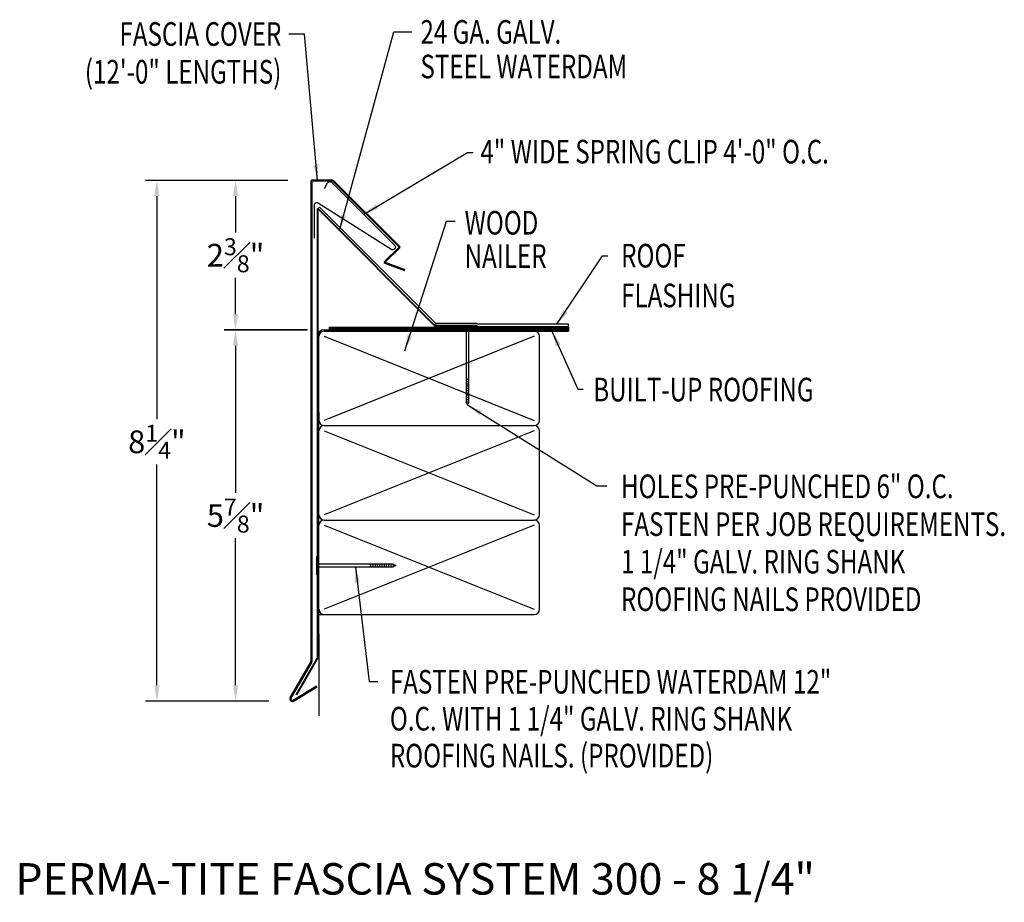
# Model space of a CAD drawing. Extents: x 107.9 to 123.5, y 17.2 to 31.3.
import ezdxf
from ezdxf.enums import TextEntityAlignment as Align

# ---------------------------------------------------------------- set-up
doc = ezdxf.new("R2010")
doc.units = 0
doc.header["$LTSCALE"] = 5
doc.header["$MEASUREMENT"] = 0
doc.header["$PDMODE"] = 3
doc.layers.get('0').update_dxf_attribs({"linetype": 'CONTINUOUS'})
doc.layers.get('DEFPOINTS').update_dxf_attribs({"linetype": 'CONTINUOUS'})
doc.styles.add('ADPROMANS', font='ROMANS.SHX')
doc.styles.add('style1', font='dim.shx', dxfattribs={"width": 0.75})
doc.dimstyles.get("Standard").update_dxf_attribs({"dimtxt": 0.36, "dimasz": 0.25, "dimexe": 0.18, "dimexo": 0.375, "dimgap": 0.09, "dimtad": 0, "dimtih": 1, "dimtoh": 1, "dimdec": 4, "dimzin": 0, "dimdsep": 46, "dimlunit": 5, "dimtxsty": 'style1', "dimcen": 0.09, "dimadec": 0, "dimazin": 0, "dimtfac": 0.75, "dimtdec": 4, "dimtofl": 0, "dimtmove": 0, "dimatfit": 3, "dimfxl": 1, "dimfrac": 1, "dimtolj": 1, "dimtzin": 0, "dimarcsym": 0})

# ---------------------------------------------------------------- blocks, each defined once
blk = doc.blocks.new('*D1')
at = {"color": 0, "lineweight": -2}
for p, q in [((112.174, 28.704), (111.162, 28.704)), ((111.342, 28.454), (111.342, 27.875)), ((111.342, 26.577), (111.342, 27.155)), ((112.467, 26.327), (111.162, 26.327))]:
    blk.add_line(p, q, dxfattribs=at)
at = {"color": 0}
for points in [[(111.3, 28.454), (111.383, 28.454), (111.342, 28.704)], [(111.3, 26.577), (111.383, 26.577), (111.342, 26.327)]]:
    blk.add_solid(points, dxfattribs=at)
at = {"layer": 'DEFPOINTS', "color": 0}
for p in [(112.549, 28.704), (111.342, 26.327), (112.842, 26.327)]:
    blk.add_point(p, dxfattribs=at)
at = {"color": 0, "insert": (111.342, 27.515), "char_height": 0.36, "attachment_point": 5, "style": 'style1'}
blk.add_mtext('\\A1;2{\\H0.750000x;\\S3#8;}"', dxfattribs=at)
blk = doc.blocks.new('*D2')
at = {"color": 0, "lineweight": -2}
for p, q in [((112.174, 28.704), (109.913, 28.704)), ((110.093, 28.454), (110.093, 24.913)), ((110.093, 20.687), (110.093, 24.193)), ((111.87, 20.437), (109.913, 20.437))]:
    blk.add_line(p, q, dxfattribs=at)
at = {"color": 0}
for points in [[(110.051, 28.454), (110.135, 28.454), (110.093, 28.704)], [(110.051, 20.687), (110.135, 20.687), (110.093, 20.437)]]:
    blk.add_solid(points, dxfattribs=at)
at = {"layer": 'DEFPOINTS', "color": 0}
for p in [(112.549, 28.704), (110.093, 20.437), (112.245, 20.437)]:
    blk.add_point(p, dxfattribs=at)
at = {"color": 0, "insert": (110.093, 24.553), "char_height": 0.36, "attachment_point": 5, "style": 'style1'}
blk.add_mtext('\\A1;8{\\H0.750000x;\\S1#4;}"', dxfattribs=at)
blk = doc.blocks.new('*D3')
at = {"color": 0, "lineweight": -2}
for p, q in [((112.486, 26.329), (111.162, 26.329)), ((111.342, 26.079), (111.342, 23.743)), ((111.342, 20.687), (111.342, 23.023)), ((111.87, 20.437), (111.162, 20.437))]:
    blk.add_line(p, q, dxfattribs=at)
at = {"color": 0}
for points in [[(111.3, 26.079), (111.383, 26.079), (111.342, 26.329)], [(111.3, 20.687), (111.383, 20.687), (111.342, 20.437)]]:
    blk.add_solid(points, dxfattribs=at)
at = {"layer": 'DEFPOINTS', "color": 0}
for p in [(112.861, 26.329), (111.342, 20.437), (112.245, 20.437)]:
    blk.add_point(p, dxfattribs=at)
at = {"color": 0, "insert": (111.342, 23.383), "char_height": 0.36, "attachment_point": 5, "style": 'style1'}
blk.add_mtext('\\A1;5{\\H0.750000x;\\S7#8;}"', dxfattribs=at)
blk = doc.blocks.new('SPRING')
at = {"color": 1}
blk.add_lwpolyline([(-1.275, 1.298), (-1.226, 1.384, -0.571547), (-1.151, 1.384), (-0.156, 0.389, -0.674509), (-0.204, 0.325), (-1.387, 1.068, 0.493145), (-1.441, 1.026), (-1.441, 0.507)], format="xyb", dxfattribs=at)

msp = doc.modelspace()

# ---------------------------------------------------------------- linework, layer by layer
at = {"lineweight": 50}
for p, q in [((112.54902, 21.06229), (112.54902, 28.70359)), ((112.88714, 28.70359), (112.54902, 28.70359)), ((112.88714, 28.70359), (113.94759, 27.64315)), ((113.94759, 27.64315), (113.70168, 27.39724)), ((113.70168, 27.39724), (114.02847, 27.2783)), ((112.54902, 21.06229), (112.21657, 20.48646)), ((112.26736, 20.44615), (112.63181, 20.66605))]:
    msp.add_line(p, q, dxfattribs=at)
at = {"color": 4, "lineweight": 40}
for p, q in [((112.64551, 21.13352), (112.64551, 28.25852)), ((112.64551, 28.25852), (114.52311, 26.38092)), ((114.52311, 26.38092), (115.46061, 26.38092)), ((112.64551, 21.13352), (112.30176, 20.53813))]:
    msp.add_line(p, q, dxfattribs=at)
for p, q in [((112.67324, 28.27607), (112.6506, 28.25343)), ((112.67324, 28.27607), (114.50387, 26.44544)), ((115.17342, 26.43079), (115.199, 26.4182)), ((116.62978, 26.4182), (115.199, 26.4182)), ((116.62978, 26.38619), (116.62978, 26.4182)), ((112.74925, 26.33167), (116.62978, 26.33167)), ((116.08326, 26.31092), (112.74925, 26.31092)), ((112.74925, 26.31092), (116.62978, 26.31092)), ((112.83225, 26.37317), (116.62978, 26.37317)), ((112.83225, 26.35242), (112.83225, 26.37317)), ((112.83225, 26.35242), (116.62978, 26.35242)), ((112.83225, 26.33167), (112.83225, 26.35242)), ((112.83225, 26.35242), (116.62978, 26.35242)), ((112.83225, 26.33167), (116.62978, 26.33167)), ((114.88025, 26.39878), (114.52596, 26.39878)), ((114.88025, 26.39878), (114.52596, 26.39878)), ((115.16597, 26.39878), (115.19155, 26.38619)), ((115.16597, 26.39878), (115.19155, 26.38619)), ((115.19155, 26.38619), (116.62978, 26.38619)), ((116.62978, 26.37317), (116.62978, 26.31092)), ((112.64551, 21.50475), (112.64551, 26.22792)), ((112.66626, 21.50475), (112.66626, 26.22792)), ((112.74925, 26.22792), (116.08326, 24.89392)), ((116.08326, 26.22792), (112.74925, 24.89392)), ((116.16626, 24.89392), (116.16626, 26.22792)), ((112.66626, 25.01808), (112.66626, 24.87633)), ((112.74925, 24.81092), (116.08326, 24.81092)), ((112.74925, 24.72792), (116.08326, 23.39392)), ((116.08326, 24.72792), (112.74925, 23.39392)), ((116.16626, 23.39392), (116.16626, 24.72792)), ((112.74925, 23.31092), (116.08326, 23.31092)), ((112.74925, 23.22792), (116.08326, 21.89392)), ((116.08326, 23.22792), (112.74925, 21.89392)), ((116.16626, 21.89392), (116.16626, 23.22792)), ((112.66626, 21.81092), (116.08326, 21.81092)), ((112.64551, 21.50475), (112.66626, 21.50475)), ((112.66626, 21.50475), (112.66626, 20.20425))]:
    msp.add_line(p, q)
at = {"linetype": 'Continuous'}
for p, q in [((115.17342, 26.43079), (114.53922, 26.43079)), ((115.16597, 26.39878), (114.88025, 26.39878)), ((114.88025, 26.39878), (114.88025, 26.38092)), ((115.16597, 26.38092), (114.88025, 26.38092)), ((115.00079, 26.38092, 1.34356), (115.00079, 25.18447, 1.34356)), ((115.04543, 25.18447, 1.34356), (115.04543, 26.38092, 1.34356)), ((115.16597, 26.39878), (115.16597, 26.38092)), ((115.04543, 25.54162, 1.34356), (115.00079, 25.54162, 1.34356)), ((115.04543, 25.50591, 1.34356), (115.00079, 25.50591, 1.34356)), ((115.04543, 25.47019, 1.34356), (115.00079, 25.47019, 1.34356)), ((115.04543, 25.43448, 1.34356), (115.00079, 25.43448, 1.34356)), ((115.04543, 25.39876, 1.34356), (115.00079, 25.39876, 1.34356)), ((115.04543, 25.36305, 1.34356), (115.00079, 25.36305, 1.34356)), ((115.04543, 25.32733, 1.34356), (115.00079, 25.32733, 1.34356)), ((115.04543, 25.29162, 1.34356), (115.00079, 25.29162, 1.34356)), ((115.04543, 25.2559, 1.34356), (115.00079, 25.2559, 1.34356)), ((115.04543, 25.22019, 1.34356), (115.00079, 25.22019, 1.34356)), ((115.02311, 25.13983, 1.34356), (115.00079, 25.18447, 1.34356)), ((115.04543, 25.18447, 1.34356), (115.00079, 25.18447, 1.34356)), ((115.04543, 25.18447, 1.34356), (115.02311, 25.13983, 1.34356)), ((112.62765, 22.73147), (112.62765, 22.44575)), ((112.62765, 22.73147), (112.64551, 22.73147)), ((112.64551, 22.73147), (112.64551, 22.44575)), ((113.84196, 22.61093, 1.34356), (112.64551, 22.61093, 1.34356)), ((112.64551, 22.56629, 1.34356), (113.84196, 22.56629, 1.34356)), ((113.48481, 22.61093, 1.34356), (113.48481, 22.56629, 1.34356)), ((113.52052, 22.61093, 1.34356), (113.52052, 22.56629, 1.34356)), ((113.55624, 22.61093, 1.34356), (113.55624, 22.56629, 1.34356)), ((113.59195, 22.61093, 1.34356), (113.59195, 22.56629, 1.34356)), ((113.62767, 22.61093, 1.34356), (113.62767, 22.56629, 1.34356)), ((113.66338, 22.61093, 1.34356), (113.66338, 22.56629, 1.34356)), ((113.6991, 22.61093, 1.34356), (113.6991, 22.56629, 1.34356)), ((113.73481, 22.61093, 1.34356), (113.73481, 22.56629, 1.34356)), ((113.77053, 22.61093, 1.34356), (113.77053, 22.56629, 1.34356)), ((113.80624, 22.61093, 1.34356), (113.80624, 22.56629, 1.34356)), ((113.84196, 22.61093, 1.34356), (113.8866, 22.58861, 1.34356)), ((113.84196, 22.61093, 1.34356), (113.84196, 22.56629, 1.34356)), ((113.8866, 22.58861, 1.34356), (113.84196, 22.56629, 1.34356)), ((112.62765, 22.44575), (112.64551, 22.44575))]:
    msp.add_line(p, q, dxfattribs=at)
for centre, radius, start, end in [((114.53922, 26.48079), 0.05, 225, 270), ((112.74925, 26.22792), 0.10375, 90, 180), ((112.74925, 26.22792), 0.083, 90, 180), ((116.08326, 26.22792), 0.083, 0, 90), ((112.74925, 24.89392), 0.083, 180, 270), ((116.08326, 24.89392), 0.083, 270, 0), ((112.74925, 24.72792), 0.083, 90, 180), ((116.08326, 24.72792), 0.083, 0, 90), ((112.74925, 23.39392), 0.083, 180, 270), ((112.74925, 23.22792), 0.083, 90, 180), ((116.08326, 23.39392), 0.083, 270, 0), ((116.08326, 23.22792), 0.083, 0, 90), ((112.74925, 21.89392), 0.083, 180, 270), ((116.08326, 21.89392), 0.083, 270, 0)]:
    msp.add_arc(centre, radius, start, end)
at = {"lineweight": 50}
msp.add_arc((114.52596, 26.44878), 0.05, 225, 270, dxfattribs=at)
msp.add_arc((114.52596, 26.44878), 0.05, 225, 270, dxfattribs=at)
at = {"lineweight": 50, "extrusion": (0, 0, -1)}
msp.add_arc((-112.24495, 20.47007), 0.03278, 226.863207, 30, dxfattribs=at)

# ---------------------------------------------------------------- block references
msp.add_blockref('SPRING', (114.02847, 27.2783))

# ---------------------------------------------------------------- texts
at = {"style": 'style1', "width": 0.75}
for s, p in [('FASCIA COVER', (112.06913, 30.8399)), ('(12\'-0" LENGTHS)', (112.06913, 30.23984))]:
    msp.add_text(s, height=0.375, dxfattribs=at).set_placement(p, align=Align.RIGHT)
for s, p in [('24 GA. GALV.', (114.27717, 30.87281)), ('STEEL WATERDAM', (114.27717, 30.32369)), ('4" WIDE SPRING CLIP 4\'-0" O.C.', (115.2291, 28.97185)), ('WOOD', (114.97843, 27.84326)), ('NAILER', (114.97843, 27.31504)), ('ROOF', (117.46363, 27.32107)), ('FLASHING', (117.46363, 26.68935)), ('BUILT-UP ROOFING', (117.02102, 25.19417)), ('HOLES PRE-PUNCHED 6" O.C.', (117.46192, 23.65868, 1.34356)), ('FASTEN PER JOB REQUIREMENTS.', (117.46192, 23.05868, 1.34356)), ('1 1/4" GALV. RING SHANK ', (117.46192, 22.46261, 1.34356)), ('ROOFING NAILS PROVIDED', (117.46192, 21.86652, 1.34356)), ('FASTEN PRE-PUNCHED WATERDAM 12"', (113.79164, 20.55594)), ('O.C. WITH 1 1/4" GALV. RING SHANK ', (113.79164, 19.96963)), ('ROOFING NAILS. (PROVIDED)', (113.79164, 19.38333))]:
    msp.add_text(s, height=0.375, dxfattribs=at).set_placement(p)
at = {"style": 'ADPROMANS'}
msp.add_text('PERMA-TITE FASCIA SYSTEM 300 - 8 1/4"', height=0.5, dxfattribs=at).set_placement((107.84579, 17.36449))

# ---------------------------------------------------------------- dimensions: what is measured, and where the dimension line sits
dim = msp.add_linear_dim(base=(110.09301, 20.43729), p1=(112.54902, 28.70359), p2=(112.24495, 20.43729), angle=90, dimstyle='Standard', override={"dimpost": '"'})
dim.commit()
dim.dimension.update_dxf_attribs({"geometry": '*D2', "text_midpoint": (110.09301, 24.55269), "dimtype": 160})
for base, p1, p2, picture, middle in [((111.34164, 26.32737), (112.54902, 28.70359), (112.84159, 26.32737), '*D1', (111.34164, 27.51548)), ((111.34164, 20.43729), (112.86144, 26.32859), (112.24495, 20.43729), '*D3', (111.34164, 23.38294))]:
    dim = msp.add_linear_dim(base=base, p1=p1, p2=p2, angle=90, dimstyle='Standard', override={"dimpost": '"'})
    dim.commit()
    dim.dimension.update_dxf_attribs({"geometry": picture, "text_midpoint": middle})

# ---------------------------------------------------------------- leaders
for points in [[(112.6418, 28.70359), (112.43502, 31.02491), (112.18613, 31.02491)], [(116.44101, 26.4182), (117.16559, 27.50586), (117.25334, 27.50586)], [(116.3656, 26.31092), (116.77346, 25.38785), (116.85968, 25.38785)]]:
    msp.add_leader(points, dimstyle='Standard')
for points in [[(112.98963, 27.90519), (113.85359, 31.06021), (114.1392, 31.06021)], [(113.37265, 28.16182), (115.02603, 29.1442), (115.11235, 29.1442)], [(114.02693, 25.99618), (114.68936, 28.05699), (114.82825, 28.05699)], [(115.02311, 25.13983, 1.34356), (117.07861, 23.85341, 1.34356), (117.23769, 23.85341, 1.34356)], [(113.24373, 22.56629, 1.34356), (113.46376, 20.74558, 1.34356), (113.60287, 20.74558, 1.34356)]]:
    msp.add_leader(points, dimstyle='Standard', override={"dimgap": 0.09, "dimtad": 0})

doc.saveas('drawing.dxf')
